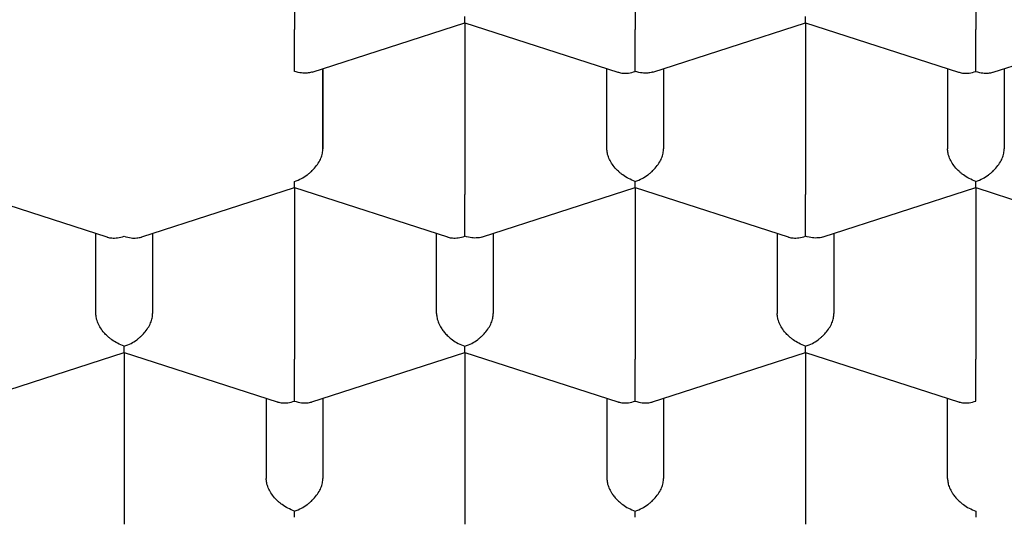
# Model space of a CAD drawing. Units: millimetres. Extents: x 8 to 500, y 12 to 656.
# Drawn here: x 255 to 260, y 573 to 575 of the extents above; entities that cross this region are included whole.
import ezdxf

# ---------------------------------------------------------------- set-up
doc = ezdxf.new("R2010")
doc.units = ezdxf.units.MM

msp = doc.modelspace()

# ---------------------------------------------------------------- linework, layer by layer
at = {"color": 7, "linetype": 'Continuous', "lineweight": 30}
for p, q in [((256.7099, 575.9282), (256.7099, 575.1717)), ((258.2099, 575.9282), (258.2099, 575.1717)), ((259.7099, 575.9282), (259.7099, 575.1717)), ((256.7868, 574.9845), (257.4601, 575.2018)), ((257.4599, 575.2018), (257.4599, 574.4453)), ((257.46, 575.2018), (258.1333, 574.9844)), ((258.2868, 574.9845), (258.9601, 575.2018)), ((258.9599, 575.2018), (258.9599, 574.4453)), ((258.96, 575.2018), (259.6333, 574.9844)), ((259.7866, 574.9844), (260.4601, 575.2018)), ((256.8349, 575), (256.8349, 574.6471)), ((256.8349, 574.6471), (256.8349, 575)), ((258.0849, 574.6471), (258.0849, 575)), ((258.3349, 575), (258.3349, 574.6471)), ((258.3349, 575), (258.3349, 574.6471)), ((259.5849, 575), (259.5849, 574.6471)), ((259.8349, 575), (259.8349, 574.6471)), ((259.8349, 575), (259.8349, 574.6471)), ((255.21, 574.4754), (255.8833, 574.258)), ((256.0366, 574.258), (256.7101, 574.4754)), ((256.7099, 574.4754), (256.7099, 573.7189)), ((256.71, 574.4754), (257.3833, 574.258)), ((257.5368, 574.258), (258.2101, 574.4754)), ((258.2099, 574.4754), (258.2099, 573.7189)), ((258.21, 574.4754), (258.8833, 574.258)), ((259.0368, 574.258), (259.7101, 574.4754)), ((259.7099, 574.4754), (259.7099, 573.7189)), ((259.71, 574.4754), (260.3833, 574.258)), ((255.8349, 573.9207), (255.8349, 574.2736)), ((256.0849, 574.2736), (256.0849, 573.9207)), ((256.0849, 574.2736), (256.0849, 573.9207)), ((257.3349, 573.9207), (257.3349, 574.2736)), ((257.5849, 574.2736), (257.5849, 573.9207)), ((257.5849, 574.2736), (257.5849, 573.9207)), ((258.8349, 574.2736), (258.8349, 573.9207)), ((259.0849, 574.2736), (259.0849, 573.9207)), ((259.0849, 574.2736), (259.0849, 573.9207)), ((255.2868, 573.5316), (255.9601, 573.749)), ((255.9599, 573.749), (255.9599, 572.9925)), ((255.96, 573.749), (256.6333, 573.5316)), ((256.7866, 573.5316), (257.4601, 573.749)), ((257.4599, 573.749), (257.4599, 572.9925)), ((257.46, 573.749), (258.1333, 573.5316)), ((258.2866, 573.5316), (258.9601, 573.749)), ((258.9599, 573.749), (258.9599, 572.9925)), ((258.96, 573.749), (259.6333, 573.5316)), ((256.5849, 573.5472), (256.5849, 573.1943)), ((256.8349, 573.5472), (256.8349, 573.1943)), ((256.8349, 573.5472), (256.8349, 573.1943)), ((258.0849, 573.5472), (258.0849, 573.1943)), ((258.3349, 573.5472), (258.3349, 573.1943)), ((258.3349, 573.5472), (258.3349, 573.1943)), ((259.5849, 573.1943), (259.5849, 573.5472))]:
    msp.add_line(p, q, dxfattribs=at)
for points, knots in [([(252.4349, 572.9193), (252.4358, 572.9678), (252.4374, 573.0646), (252.4505, 573.2098), (252.4714, 573.3548), (252.5008, 573.4992), (252.5385, 573.643), (252.5846, 573.786), (252.6389, 573.9281), (252.7015, 574.0692), (252.7721, 574.2091), (252.8515, 574.3489), (252.9399, 574.4884), (253.0375, 574.6274), (253.1433, 574.7646), (253.2571, 574.8998), (253.3788, 575.0326), (253.5084, 575.1631), (253.6457, 575.2911), (253.7905, 575.4166), (253.9427, 575.5392), (254.1035, 575.6601), (254.2732, 575.779), (254.4518, 575.8957), (254.6375, 576.009), (254.8299, 576.1186), (255.027, 576.2234), (255.2284, 576.3235), (255.4337, 576.4189), (255.6446, 576.5104), (255.8608, 576.598), (256.0841, 576.6823), (256.3146, 576.763), (256.5522, 576.84), (256.7945, 576.9125), (257.041, 576.9803), (257.289, 577.0427), (257.5382, 577.0999), (257.7884, 577.1518), (258.0417, 577.1991), (258.2975, 577.2417), (258.5581, 577.2799), (258.8234, 577.3134), (259.0932, 577.3421), (259.3647, 577.3657), (259.6374, 577.384), (259.9084, 577.397), (260.1775, 577.4048), (260.4444, 577.4076), (260.7113, 577.4054), (260.9779, 577.3982), (261.2465, 577.386), (261.5167, 577.3686), (261.7883, 577.3457), (262.0584, 577.3177), (262.3267, 577.2846), (262.5901, 577.2468), (262.8486, 577.2043), (263.102, 577.1575), (263.3526, 577.1061), (263.6, 577.05), (263.8462, 576.9888), (264.0908, 576.9223), (264.3336, 576.8505), (264.5719, 576.7741), (264.8054, 576.6931), (265.0316, 576.6086), (265.2503, 576.5207), (265.4618, 576.4297), (265.6678, 576.3347), (265.868, 576.236), (266.0641, 576.1326), (266.2556, 576.0246), (266.4422, 575.9119), (266.6218, 575.7956), (266.7942, 575.676), (266.9576, 575.5544), (267.112, 575.4309), (267.2577, 575.3058), (267.3959, 575.1781), (267.5264, 575.0479), (267.6502, 574.9141), (267.767, 574.7767), (267.8763, 574.6358), (267.977, 574.4929), (268.0689, 574.3481), (268.1532, 574.1994), (268.2292, 574.0469), (268.2965, 573.8905), (268.3537, 573.7328), (268.4011, 573.5731), (268.4384, 573.4113), (268.4651, 573.2477), (268.4818, 573.0836), (268.4839, 572.9741), (268.4849, 572.9193)], [0, 0, 0, 0, 0.0103035, 0.0206151, 0.0309295, 0.0412411, 0.0515446, 0.0618481, 0.0721597, 0.082474, 0.0927856, 0.1030891, 0.1136757, 0.124271, 0.1348692, 0.1454645, 0.156051, 0.1666301, 0.177218, 0.1878088, 0.1983967, 0.2089758, 0.219862, 0.2307579, 0.2416569, 0.2525527, 0.2634389, 0.274018, 0.2846059, 0.2951967, 0.3057846, 0.3163637, 0.3272499, 0.3381458, 0.3490448, 0.3599406, 0.3708268, 0.3814059, 0.3919938, 0.4025846, 0.4131725, 0.4237516, 0.4346378, 0.4455336, 0.4564327, 0.4673285, 0.4782147, 0.4887938, 0.4993817, 0.5099725, 0.5205604, 0.5311395, 0.5420257, 0.5529215, 0.5638206, 0.5747164, 0.5856026, 0.5961817, 0.6067696, 0.6173604, 0.6279483, 0.6385274, 0.6494136, 0.6603094, 0.6712084, 0.6821043, 0.6929905, 0.7035696, 0.7141575, 0.7247483, 0.7353362, 0.7459153, 0.7568015, 0.7676973, 0.7785963, 0.7894922, 0.8003784, 0.8109575, 0.8215454, 0.8321362, 0.8427241, 0.8533032, 0.8641894, 0.8750852, 0.8859842, 0.8968801, 0.9077663, 0.9191702, 0.9305815, 0.9419928, 0.9533967, 0.9650436, 0.9766983, 0.9883531, 1, 1, 1, 1]), ([(257.46, 575.202), (257.46, 575.202), (257.4601, 575.2015), (257.4603, 575.2045), (257.4601, 575.2124), (257.46, 575.2236), (257.4599, 575.2295)], [0, 0, 0, 0, 0.037366, 0.306602, 0.627429, 1, 1, 1, 1]), ([(258.96, 575.202), (258.96, 575.202), (258.9601, 575.2015), (258.9603, 575.2045), (258.9601, 575.2124), (258.96, 575.2236), (258.9599, 575.2295)], [0, 0, 0, 0, 0.038258, 0.307245, 0.627775, 1, 1, 1, 1]), ([(256.7099, 574.9874), (256.71, 574.9945), (256.7101, 575.0077), (256.7102, 575.0284), (256.7102, 575.0443), (256.7101, 575.0551), (256.71, 575.0652), (256.7099, 575.0803), (256.71, 575.1011), (256.71, 575.127), (256.71, 575.151), (256.71, 575.1649), (256.7099, 575.1717)], [0, 0, 0, 0, 0.16497, 0.307043, 0.369569, 0.426389, 0.477525, 0.523007, 0.65131, 0.772854, 0.888682, 1, 1, 1, 1]), ([(258.2099, 574.9874), (258.21, 574.9945), (258.2101, 575.0077), (258.2102, 575.0284), (258.2102, 575.0443), (258.2101, 575.0551), (258.21, 575.0652), (258.2099, 575.0803), (258.21, 575.1011), (258.21, 575.127), (258.21, 575.151), (258.21, 575.1649), (258.2099, 575.1717)], [0, 0, 0, 0, 0.1649701, 0.3070432, 0.3695691, 0.4263891, 0.4775248, 0.5230066, 0.6513096, 0.7728537, 0.8886823, 1, 1, 1, 1]), ([(259.7099, 574.9874), (259.71, 574.9945), (259.7101, 575.0077), (259.7102, 575.0284), (259.7102, 575.0443), (259.7101, 575.0551), (259.71, 575.0652), (259.7099, 575.0803), (259.71, 575.1011), (259.71, 575.127), (259.71, 575.151), (259.71, 575.1649), (259.7099, 575.1717)], [0, 0, 0, 0, 0.1649701, 0.3070432, 0.3695691, 0.4263891, 0.4775248, 0.5230066, 0.6513096, 0.7728537, 0.8886823, 1, 1, 1, 1]), ([(256.7867, 574.9847), (256.7859, 574.9844), (256.7792, 574.9818), (256.7638, 574.9798), (256.7389, 574.9797), (256.7201, 574.9847), (256.7099, 574.9874)], [0, 0, 0, 0, 0.038262, 0.307249, 0.627777, 1, 1, 1, 1]), ([(258.1334, 574.9846), (258.1342, 574.9843), (258.1408, 574.9816), (258.1564, 574.9795), (258.1811, 574.9796), (258.1999, 574.9847), (258.2099, 574.9874)], [0, 0, 0, 0, 0.037366, 0.306602, 0.627429, 1, 1, 1, 1]), ([(258.2867, 574.9847), (258.2859, 574.9844), (258.2792, 574.9818), (258.2638, 574.9798), (258.2389, 574.9797), (258.2201, 574.9847), (258.2099, 574.9874)], [0, 0, 0, 0, 0.038258, 0.307245, 0.627775, 1, 1, 1, 1]), ([(259.6334, 574.9846), (259.6342, 574.9843), (259.6408, 574.9816), (259.6564, 574.9795), (259.6811, 574.9796), (259.6999, 574.9847), (259.7099, 574.9874)], [0, 0, 0, 0, 0.037366, 0.306602, 0.627429, 1, 1, 1, 1]), ([(259.7099, 574.9874), (259.72, 574.9847), (259.7387, 574.9797), (259.7603, 574.9794), (259.7748, 574.9813), (259.7821, 574.9829), (259.7858, 574.9842), (259.7866, 574.9845)], [0, 0, 0, 0, 0.372322, 0.692967, 0.834083, 0.96232, 1, 1, 1, 1]), ([(256.7099, 574.5031), (256.7201, 574.5069), (256.7389, 574.514), (256.7606, 574.5277), (256.775, 574.5389), (256.784, 574.5469), (256.7916, 574.5545), (256.8023, 574.5663), (256.8148, 574.5829), (256.8264, 574.605), (256.8336, 574.6268), (256.8345, 574.6404), (256.8349, 574.6471)], [0, 0, 0, 0, 0.16497, 0.307043, 0.369569, 0.426389, 0.477525, 0.523007, 0.65131, 0.772854, 0.888682, 1, 1, 1, 1]), ([(258.2099, 574.5031), (258.1999, 574.507), (258.1811, 574.5141), (258.1596, 574.528), (258.1451, 574.5392), (258.136, 574.547), (258.1283, 574.5546), (258.1175, 574.5662), (258.1051, 574.583), (258.0935, 574.6051), (258.0863, 574.6269), (258.0854, 574.6404), (258.0849, 574.6471)], [0, 0, 0, 0, 0.16497, 0.307043, 0.369569, 0.426389, 0.477525, 0.523007, 0.65131, 0.772854, 0.888682, 1, 1, 1, 1]), ([(258.2099, 574.5031), (258.2201, 574.5069), (258.2389, 574.514), (258.2606, 574.5277), (258.275, 574.5389), (258.284, 574.5469), (258.2916, 574.5545), (258.3023, 574.5663), (258.3148, 574.5829), (258.3264, 574.605), (258.3336, 574.6268), (258.3345, 574.6404), (258.3349, 574.6471)], [0, 0, 0, 0, 0.16497, 0.307043, 0.369569, 0.426389, 0.477525, 0.523007, 0.65131, 0.772854, 0.888682, 1, 1, 1, 1]), ([(259.7099, 574.5031), (259.6999, 574.507), (259.6811, 574.5141), (259.6596, 574.528), (259.6451, 574.5392), (259.636, 574.547), (259.6283, 574.5546), (259.6175, 574.5662), (259.6051, 574.583), (259.5935, 574.6051), (259.5863, 574.6269), (259.5854, 574.6404), (259.5849, 574.6471)], [0, 0, 0, 0, 0.16497, 0.307043, 0.369569, 0.426389, 0.477525, 0.523007, 0.65131, 0.772854, 0.888682, 1, 1, 1, 1]), ([(259.7099, 574.5031), (259.7201, 574.5069), (259.7389, 574.514), (259.7606, 574.5277), (259.775, 574.5389), (259.784, 574.5469), (259.7916, 574.5545), (259.8023, 574.5663), (259.8148, 574.5829), (259.8264, 574.605), (259.8336, 574.6268), (259.8345, 574.6404), (259.8349, 574.6471)], [0, 0, 0, 0, 0.1649701, 0.3070432, 0.3695691, 0.4263891, 0.4775248, 0.5230066, 0.6513096, 0.7728537, 0.8886823, 1, 1, 1, 1]), ([(256.71, 574.4756), (256.71, 574.4756), (256.7101, 574.475), (256.7103, 574.4781), (256.7101, 574.486), (256.71, 574.4971), (256.7099, 574.5031)], [0, 0, 0, 0, 0.038262, 0.307249, 0.627777, 1, 1, 1, 1]), ([(258.21, 574.4756), (258.2101, 574.4756), (258.2101, 574.475), (258.2103, 574.4781), (258.2101, 574.486), (258.21, 574.4971), (258.2099, 574.5031)], [0, 0, 0, 0, 0.0373656, 0.3066024, 0.6274294, 1, 1, 1, 1]), ([(259.71, 574.4756), (259.7101, 574.4756), (259.7101, 574.475), (259.7103, 574.4781), (259.7101, 574.486), (259.71, 574.4971), (259.7099, 574.5031)], [0, 0, 0, 0, 0.037366, 0.306602, 0.627429, 1, 1, 1, 1]), ([(257.4599, 574.261), (257.46, 574.2681), (257.4601, 574.2813), (257.4602, 574.302), (257.4602, 574.3179), (257.4601, 574.3287), (257.46, 574.3388), (257.4599, 574.3539), (257.46, 574.3747), (257.46, 574.4005), (257.46, 574.4246), (257.46, 574.4385), (257.4599, 574.4453)], [0, 0, 0, 0, 0.16497, 0.307043, 0.369569, 0.426389, 0.477525, 0.523007, 0.65131, 0.772854, 0.888682, 1, 1, 1, 1]), ([(258.9599, 574.261), (258.96, 574.2681), (258.9601, 574.2813), (258.9602, 574.302), (258.9602, 574.3179), (258.9601, 574.3287), (258.96, 574.3388), (258.9599, 574.3539), (258.96, 574.3747), (258.96, 574.4005), (258.96, 574.4246), (258.96, 574.4385), (258.9599, 574.4453)], [0, 0, 0, 0, 0.16497, 0.307043, 0.369569, 0.426389, 0.477525, 0.523007, 0.65131, 0.772854, 0.888682, 1, 1, 1, 1]), ([(255.8834, 574.2582), (255.8842, 574.2578), (255.8908, 574.2552), (255.9064, 574.2531), (255.9311, 574.2532), (255.9499, 574.2582), (255.9599, 574.261)], [0, 0, 0, 0, 0.037369, 0.306606, 0.627432, 1, 1, 1, 1]), ([(255.9599, 574.261), (255.97, 574.2583), (255.9887, 574.2532), (256.0103, 574.2529), (256.0248, 574.2549), (256.0321, 574.2565), (256.0358, 574.2578), (256.0366, 574.2581)], [0, 0, 0, 0, 0.372322, 0.692967, 0.834082, 0.96232, 1, 1, 1, 1]), ([(257.3834, 574.2582), (257.3842, 574.2578), (257.3908, 574.2552), (257.4064, 574.2531), (257.4311, 574.2532), (257.4499, 574.2582), (257.4599, 574.261)], [0, 0, 0, 0, 0.037366, 0.306602, 0.627429, 1, 1, 1, 1]), ([(257.5367, 574.2583), (257.5359, 574.258), (257.5292, 574.2553), (257.5138, 574.2534), (257.4889, 574.2533), (257.4701, 574.2583), (257.4599, 574.261)], [0, 0, 0, 0, 0.038258, 0.307245, 0.627775, 1, 1, 1, 1]), ([(258.8834, 574.2582), (258.8842, 574.2578), (258.8908, 574.2552), (258.9064, 574.2531), (258.9311, 574.2532), (258.9499, 574.2582), (258.9599, 574.261)], [0, 0, 0, 0, 0.0373656, 0.3066024, 0.6274294, 1, 1, 1, 1]), ([(259.0367, 574.2583), (259.0359, 574.258), (259.0292, 574.2553), (259.0138, 574.2534), (258.9889, 574.2533), (258.9701, 574.2583), (258.9599, 574.261)], [0, 0, 0, 0, 0.038258, 0.307245, 0.627775, 1, 1, 1, 1]), ([(255.9599, 573.7767), (255.9499, 573.7805), (255.9311, 573.7877), (255.9096, 573.8016), (255.8951, 573.8127), (255.886, 573.8206), (255.8783, 573.8282), (255.8675, 573.8398), (255.8551, 573.8565), (255.8435, 573.8787), (255.8363, 573.9004), (255.8354, 573.914), (255.8349, 573.9207)], [0, 0, 0, 0, 0.16497, 0.307043, 0.369569, 0.426389, 0.477525, 0.523007, 0.65131, 0.772854, 0.888682, 1, 1, 1, 1]), ([(255.9599, 573.7767), (255.9701, 573.7805), (255.9889, 573.7876), (256.0106, 573.8013), (256.025, 573.8125), (256.034, 573.8205), (256.0416, 573.8281), (256.0523, 573.8398), (256.0648, 573.8565), (256.0764, 573.8786), (256.0836, 573.9004), (256.0845, 573.914), (256.0849, 573.9207)], [0, 0, 0, 0, 0.16497, 0.307043, 0.369569, 0.426389, 0.477525, 0.523007, 0.65131, 0.772854, 0.888682, 1, 1, 1, 1]), ([(257.3349, 573.9207), (257.3354, 573.914), (257.3363, 573.9004), (257.3434, 573.8786), (257.3523, 573.8617), (257.3603, 573.8498), (257.3657, 573.8426), (257.3739, 573.8327), (257.3866, 573.8194), (257.4059, 573.8034), (257.431, 573.7876), (257.4498, 573.7805), (257.4599, 573.7767)], [0, 0, 0, 0, 0.111298, 0.227117, 0.348661, 0.390702, 0.433531, 0.477182, 0.573703, 0.692933, 0.835009, 1, 1, 1, 1]), ([(257.4599, 573.7767), (257.4701, 573.7805), (257.4889, 573.7876), (257.5106, 573.8013), (257.525, 573.8125), (257.534, 573.8205), (257.5416, 573.8281), (257.5523, 573.8398), (257.5648, 573.8565), (257.5764, 573.8786), (257.5836, 573.9004), (257.5845, 573.914), (257.5849, 573.9207)], [0, 0, 0, 0, 0.16497, 0.307043, 0.369569, 0.426389, 0.477525, 0.523007, 0.65131, 0.772854, 0.888682, 1, 1, 1, 1]), ([(258.9599, 573.7767), (258.9499, 573.7805), (258.9311, 573.7877), (258.9096, 573.8016), (258.8951, 573.8127), (258.886, 573.8206), (258.8783, 573.8282), (258.8675, 573.8398), (258.8551, 573.8565), (258.8435, 573.8787), (258.8363, 573.9004), (258.8354, 573.914), (258.8349, 573.9207)], [0, 0, 0, 0, 0.16497, 0.307043, 0.369569, 0.426389, 0.477525, 0.523007, 0.65131, 0.772854, 0.888682, 1, 1, 1, 1]), ([(258.9599, 573.7767), (258.9701, 573.7805), (258.9889, 573.7876), (259.0106, 573.8013), (259.025, 573.8125), (259.034, 573.8205), (259.0416, 573.8281), (259.0523, 573.8398), (259.0648, 573.8565), (259.0764, 573.8786), (259.0836, 573.9004), (259.0845, 573.914), (259.0849, 573.9207)], [0, 0, 0, 0, 0.16497, 0.307043, 0.369569, 0.426389, 0.477525, 0.523007, 0.65131, 0.772854, 0.888682, 1, 1, 1, 1]), ([(255.96, 573.7492), (255.9601, 573.7491), (255.9601, 573.7486), (255.9603, 573.7517), (255.9601, 573.7596), (255.96, 573.7707), (255.9599, 573.7767)], [0, 0, 0, 0, 0.037366, 0.306602, 0.627429, 1, 1, 1, 1]), ([(257.46, 573.7492), (257.46, 573.7491), (257.4601, 573.7486), (257.4603, 573.7517), (257.4601, 573.7596), (257.46, 573.7707), (257.4599, 573.7767)], [0, 0, 0, 0, 0.038258, 0.307245, 0.627775, 1, 1, 1, 1]), ([(258.96, 573.7492), (258.96, 573.7491), (258.9601, 573.7486), (258.9603, 573.7517), (258.9601, 573.7596), (258.96, 573.7707), (258.9599, 573.7767)], [0, 0, 0, 0, 0.037366, 0.306602, 0.627429, 1, 1, 1, 1]), ([(256.7099, 573.5346), (256.71, 573.5416), (256.7101, 573.5548), (256.7102, 573.5756), (256.7102, 573.5915), (256.7101, 573.6023), (256.71, 573.6124), (256.7099, 573.6275), (256.71, 573.6482), (256.71, 573.6741), (256.71, 573.6982), (256.71, 573.7121), (256.7099, 573.7189)], [0, 0, 0, 0, 0.16497, 0.307043, 0.369569, 0.426389, 0.477525, 0.523007, 0.65131, 0.772854, 0.888682, 1, 1, 1, 1]), ([(258.2099, 573.5346), (258.21, 573.5416), (258.2101, 573.5548), (258.2102, 573.5756), (258.2102, 573.5915), (258.2101, 573.6023), (258.21, 573.6124), (258.2099, 573.6275), (258.21, 573.6482), (258.21, 573.6741), (258.21, 573.6982), (258.21, 573.7121), (258.2099, 573.7189)], [0, 0, 0, 0, 0.1649701, 0.3070432, 0.3695691, 0.4263891, 0.4775248, 0.5230066, 0.6513096, 0.7728537, 0.8886823, 1, 1, 1, 1]), ([(259.7099, 573.5346), (259.71, 573.5416), (259.7101, 573.5548), (259.7102, 573.5756), (259.7102, 573.5915), (259.7101, 573.6023), (259.71, 573.6124), (259.7099, 573.6275), (259.71, 573.6482), (259.71, 573.6741), (259.71, 573.6982), (259.71, 573.7121), (259.7099, 573.7189)], [0, 0, 0, 0, 0.16497, 0.307043, 0.369569, 0.426389, 0.477525, 0.523007, 0.65131, 0.772854, 0.888682, 1, 1, 1, 1]), ([(256.6334, 573.5318), (256.6342, 573.5314), (256.6408, 573.5288), (256.6564, 573.5267), (256.6811, 573.5268), (256.6999, 573.5318), (256.7099, 573.5346)], [0, 0, 0, 0, 0.037366, 0.306602, 0.627429, 1, 1, 1, 1]), ([(256.7099, 573.5346), (256.72, 573.5319), (256.7387, 573.5268), (256.7603, 573.5265), (256.7748, 573.5285), (256.7821, 573.5301), (256.7858, 573.5314), (256.7866, 573.5317)], [0, 0, 0, 0, 0.372322, 0.692967, 0.834083, 0.96232, 1, 1, 1, 1]), ([(258.1334, 573.5318), (258.1342, 573.5314), (258.1408, 573.5288), (258.1564, 573.5267), (258.1811, 573.5268), (258.1999, 573.5318), (258.2099, 573.5346)], [0, 0, 0, 0, 0.037366, 0.306602, 0.627429, 1, 1, 1, 1]), ([(258.2099, 573.5346), (258.22, 573.5319), (258.2387, 573.5268), (258.2603, 573.5265), (258.2748, 573.5285), (258.2821, 573.5301), (258.2858, 573.5314), (258.2866, 573.5317)], [0, 0, 0, 0, 0.372322, 0.692967, 0.834083, 0.96232, 1, 1, 1, 1]), ([(259.6334, 573.5318), (259.6342, 573.5314), (259.6408, 573.5288), (259.6564, 573.5267), (259.6811, 573.5268), (259.6999, 573.5318), (259.7099, 573.5346)], [0, 0, 0, 0, 0.037366, 0.306602, 0.627429, 1, 1, 1, 1]), ([(256.7099, 573.0503), (256.6999, 573.0541), (256.6811, 573.0613), (256.6596, 573.0752), (256.6451, 573.0863), (256.636, 573.0942), (256.6283, 573.1017), (256.6175, 573.1134), (256.6051, 573.1301), (256.5935, 573.1523), (256.5863, 573.174), (256.5854, 573.1876), (256.5849, 573.1943)], [0, 0, 0, 0, 0.16497, 0.307043, 0.369569, 0.426389, 0.477525, 0.523007, 0.65131, 0.772854, 0.888682, 1, 1, 1, 1]), ([(256.7099, 573.0503), (256.7201, 573.0541), (256.7389, 573.0612), (256.7606, 573.0749), (256.775, 573.0861), (256.784, 573.0941), (256.7916, 573.1017), (256.8023, 573.1134), (256.8148, 573.1301), (256.8264, 573.1522), (256.8336, 573.174), (256.8345, 573.1876), (256.8349, 573.1943)], [0, 0, 0, 0, 0.16497, 0.307043, 0.369569, 0.426389, 0.477525, 0.523007, 0.65131, 0.772854, 0.888682, 1, 1, 1, 1]), ([(258.0849, 573.1943), (258.0854, 573.1876), (258.0863, 573.174), (258.0934, 573.1522), (258.1023, 573.1353), (258.1103, 573.1234), (258.1157, 573.1162), (258.1239, 573.1063), (258.1366, 573.093), (258.1559, 573.077), (258.181, 573.0612), (258.1998, 573.0541), (258.2099, 573.0503)], [0, 0, 0, 0, 0.111298, 0.227117, 0.348661, 0.390702, 0.433531, 0.477182, 0.573703, 0.692933, 0.835009, 1, 1, 1, 1]), ([(258.2099, 573.0503), (258.2201, 573.0541), (258.2389, 573.0612), (258.2606, 573.0749), (258.275, 573.0861), (258.284, 573.0941), (258.2916, 573.1017), (258.3023, 573.1134), (258.3148, 573.1301), (258.3264, 573.1522), (258.3336, 573.174), (258.3345, 573.1876), (258.3349, 573.1943)], [0, 0, 0, 0, 0.16497, 0.307043, 0.369569, 0.426389, 0.477525, 0.523007, 0.65131, 0.772854, 0.888682, 1, 1, 1, 1]), ([(259.5849, 573.1943), (259.5854, 573.1876), (259.5863, 573.174), (259.5934, 573.1522), (259.6023, 573.1353), (259.6103, 573.1234), (259.6157, 573.1162), (259.6239, 573.1063), (259.6366, 573.093), (259.6559, 573.077), (259.681, 573.0612), (259.6998, 573.0541), (259.7099, 573.0503)], [0, 0, 0, 0, 0.111298, 0.227117, 0.348661, 0.390702, 0.433531, 0.477182, 0.573703, 0.692933, 0.835009, 1, 1, 1, 1]), ([(251.11, 573.11), (251.1101, 573.0971), (251.1103, 573.0709), (251.1113, 573.0326), (251.1127, 572.9943), (251.1145, 572.9562), (251.1167, 572.9189), (251.1191, 572.8836), (251.1218, 572.8499), (251.1246, 572.8194), (251.1273, 572.7923), (251.1299, 572.7692), (251.1324, 572.7471), (251.1354, 572.723), (251.1391, 572.6947), (251.1436, 572.6626), (251.1488, 572.628), (251.1545, 572.5929), (251.1611, 572.555), (251.1686, 572.5146), (251.177, 572.4723), (251.1854, 572.433), (251.1934, 572.3977), (251.2007, 572.3667), (251.2079, 572.3374), (251.2156, 572.307), (251.2247, 572.2729), (251.235, 572.2354), (251.2498, 572.1846), (251.2692, 572.1216), (251.2938, 572.0477), (251.3215, 571.9702), (251.3521, 571.8906), (251.3857, 571.8092), (251.4207, 571.7298), (251.4578, 571.6505), (251.4976, 571.5703), (251.5406, 571.4885), (251.5822, 571.4137), (251.6216, 571.3458), (251.6584, 571.2851), (251.6963, 571.2248), (251.7339, 571.167), (251.7706, 571.1126), (251.8099, 571.0561), (251.8547, 570.9937), (251.903, 570.9289), (251.9504, 570.8675), (251.9936, 570.8134), (252.0339, 570.7642), (252.0713, 570.7198), (252.1056, 570.6797), (252.1369, 570.6441), (252.1634, 570.6143), (252.1859, 570.5894), (252.2057, 570.5678), (252.2266, 570.5451), (252.2502, 570.5199), (252.2775, 570.4911), (252.3086, 570.4589), (252.3473, 570.4193), (252.3944, 570.3722), (252.4507, 570.3174), (252.5009, 570.2699), (252.5433, 570.2307), (252.5756, 570.2012), (252.6069, 570.1731), (252.6351, 570.148), (252.6579, 570.128), (252.6756, 570.1126), (252.6889, 570.1011), (252.7006, 570.091), (252.7124, 570.0809), (252.7256, 570.0697), (252.7435, 570.0545), (252.767, 570.0348), (252.7969, 570.0099), (252.8449, 569.9706), (252.9113, 569.9174), (252.9968, 569.851), (253.0869, 569.7833), (253.1694, 569.7233), (253.243, 569.6714), (253.3047, 569.6287), (253.3647, 569.5881), (253.4215, 569.5504), (253.4722, 569.5174), (253.517, 569.4887), (253.5561, 569.4639), (253.5921, 569.4414), (253.624, 569.4216), (253.6509, 569.4052), (253.6734, 569.3915), (253.6951, 569.3783), (253.7199, 569.3635), (253.7501, 569.3455), (253.7858, 569.3245), (253.8264, 569.3008), (253.872, 569.2746), (253.9219, 569.2464), (253.9746, 569.217), (254.0284, 569.1875), (254.0818, 569.1587), (254.1579, 569.1183), (254.256, 569.0676), (254.3718, 569.0097), (254.4806, 568.9571), (254.5838, 568.9086), (254.6873, 568.8614), (254.7973, 568.8127), (254.9145, 568.7624), (255.0131, 568.7215), (255.0853, 568.6923), (255.1276, 568.6754), (255.1636, 568.6612), (255.1901, 568.6508), (255.2085, 568.6436), (255.2207, 568.6389), (255.2337, 568.6339), (255.2506, 568.6274), (255.2735, 568.6186), (255.3013, 568.6081), (255.3488, 568.5902), (255.4133, 568.5663), (255.5117, 568.5306), (255.6243, 568.491), (255.7496, 568.4486), (255.8675, 568.4099), (255.9807, 568.374), (256.0936, 568.3394), (256.2322, 568.2982), (256.3995, 568.2507), (256.5976, 568.1977), (256.8028, 568.1463), (257.0148, 568.0965), (257.2331, 568.0489), (257.4568, 568.0038), (257.683, 567.9618), (257.9324, 567.9195), (258.2049, 567.8782), (258.5003, 567.8392), (258.8015, 567.8052), (259.1086, 567.7766), (259.4225, 567.7535), (259.737, 567.7366), (260.0523, 567.7257), (260.3465, 567.7212), (260.6193, 567.7218), (260.871, 567.7261), (261.1246, 567.7345), (261.3816, 567.747), (261.6429, 567.7638), (261.9081, 567.7854), (262.1771, 567.8117), (262.422, 567.84), (262.6422, 567.8687), (262.8348, 567.8964), (263.0223, 567.9257), (263.2009, 567.956), (263.3682, 567.9863), (263.5243, 568.0164), (263.6696, 568.046), (263.8052, 568.075), (263.9161, 568.0998), (264.0061, 568.1206), (264.0806, 568.1383), (264.1598, 568.1575), (264.2452, 568.1788), (264.3368, 568.2023), (264.4408, 568.2298), (264.558, 568.2618), (264.6887, 568.2989), (264.8273, 568.3399), (264.9509, 568.378), (265.058, 568.4121), (265.1453, 568.4407), (265.23, 568.4691), (265.3086, 568.4961), (265.3798, 568.521), (265.4435, 568.5438), (265.5014, 568.5648), (265.5532, 568.5839), (265.5984, 568.6008), (265.635, 568.6147), (265.6632, 568.6255), (265.6825, 568.6329), (265.6978, 568.6388), (265.7137, 568.645), (265.7355, 568.6535), (265.7627, 568.6641), (265.7947, 568.6768), (265.8336, 568.6923), (265.8799, 568.711), (265.934, 568.7332), (265.9938, 568.7581), (266.0692, 568.7901), (266.1569, 568.8281), (266.2528, 568.8709), (266.3436, 568.9125), (266.4289, 568.9526), (266.5154, 568.9942), (266.6022, 569.0369), (266.688, 569.0804), (266.7658, 569.1206), (266.8358, 569.1577), (266.8998, 569.1922), (266.9592, 569.2249), (267.0288, 569.2639), (267.1067, 569.3084), (267.1711, 569.3463), (267.21, 569.3696), (267.2259, 569.3791), (267.2398, 569.3875), (267.2516, 569.3947), (267.2628, 569.4014), (267.2754, 569.4091), (267.2932, 569.42), (267.3176, 569.4351), (267.3492, 569.4547), (267.387, 569.4786), (267.43, 569.5059), (267.4754, 569.5354), (267.5407, 569.5783), (267.6223, 569.6332), (267.7074, 569.6925), (267.7771, 569.7424), (267.8329, 569.7832), (267.8861, 569.8229), (267.9367, 569.8613), (267.9847, 569.8984), (268.0292, 569.9335), (268.0702, 569.9663), (268.1065, 569.9959), (268.1379, 570.0218), (268.1629, 570.0426), (268.1818, 570.0585), (268.1946, 570.0694), (268.2049, 570.0782), (268.2164, 570.088), (268.2327, 570.102), (268.2531, 570.1197), (268.2761, 570.1398), (268.2999, 570.1608), (268.3369, 570.1938), (268.3862, 570.2387), (268.4481, 570.2965), (268.5105, 570.3567), (268.5611, 570.4069), (268.5999, 570.4463), (268.6262, 570.4734), (268.6515, 570.4999), (268.6735, 570.5231), (268.6911, 570.542), (268.7046, 570.5565), (268.7152, 570.568), (268.7232, 570.5767), (268.7302, 570.5844), (268.7388, 570.5939), (268.7508, 570.6071), (268.7667, 570.6249), (268.7862, 570.6468), (268.8108, 570.6749), (268.8396, 570.7083), (268.8708, 570.7452), (268.9009, 570.7814), (268.9291, 570.816), (268.9554, 570.849), (268.9841, 570.8854), (269.0141, 570.9245), (269.045, 570.9655), (269.0721, 571.0024), (269.0927, 571.0311), (269.1089, 571.0538), (269.1226, 571.0733), (269.1386, 571.0964), (269.1571, 571.1233), (269.1776, 571.1537), (269.2043, 571.1943), (269.2351, 571.2421), (269.268, 571.295), (269.2971, 571.3434), (269.3228, 571.3872), (269.3453, 571.4268), (269.3636, 571.4598), (269.3785, 571.4871), (269.3904, 571.5093), (269.401, 571.5295), (269.4111, 571.5488), (269.4218, 571.5697), (269.4344, 571.5946), (269.4494, 571.6246), (269.4662, 571.6594), (269.4839, 571.697), (269.5016, 571.7356), (269.5187, 571.7739), (269.5351, 571.812), (269.5504, 571.8487), (269.564, 571.8822), (269.5754, 571.9111), (269.5846, 571.9348), (269.5924, 571.9556), (269.5999, 571.9757), (269.6088, 571.9999), (269.6192, 572.0293), (269.6314, 572.0644), (269.6448, 572.1046), (269.6595, 572.1508), (269.6755, 572.2037), (269.6919, 572.2616), (269.7079, 572.322), (269.7224, 572.3812), (269.735, 572.437), (269.7459, 572.4892), (269.7554, 572.5383), (269.7635, 572.584), (269.7702, 572.6249), (269.7748, 572.6554), (269.778, 572.6776), (269.7804, 572.6948), (269.7831, 572.7153), (269.7863, 572.7404), (269.7898, 572.7702), (269.7938, 572.8076), (269.7981, 572.8533), (269.8023, 572.9078), (269.8059, 572.9692), (269.8086, 573.0374), (269.8092, 573.0852), (269.8094, 573.1102)], [0, 0, 0, 0, 0.0019497, 0.0039576, 0.0060251, 0.0081539, 0.0103453, 0.0125035, 0.0144388, 0.0163045, 0.0178945, 0.0192088, 0.0203767, 0.0217564, 0.0233687, 0.0252137, 0.0272354, 0.0292335, 0.0311902, 0.0336901, 0.036119, 0.0384197, 0.04042, 0.0421793, 0.0437353, 0.0454492, 0.047411, 0.0496168, 0.0519193, 0.0561955, 0.0605397, 0.0647783, 0.0697483, 0.0744956, 0.0791455, 0.0838348, 0.0886289, 0.0935468, 0.0986075, 0.102222, 0.1059548, 0.1097749, 0.1133783, 0.1166885, 0.1199374, 0.1240074, 0.1284974, 0.1322834, 0.1357652, 0.1389429, 0.1418316, 0.1444478, 0.1467915, 0.1488628, 0.1503366, 0.151731, 0.1531758, 0.1548625, 0.1567926, 0.158966, 0.1613789, 0.1648239, 0.1685812, 0.1726505, 0.1746771, 0.1767729, 0.1788318, 0.1806043, 0.1820802, 0.1830836, 0.183881, 0.1845282, 0.1852418, 0.1860437, 0.1869338, 0.1885109, 0.1903057, 0.1923183, 0.1970715, 0.2019856, 0.207057, 0.2122857, 0.2156528, 0.2190271, 0.2222097, 0.2251825, 0.2279456, 0.2300882, 0.2320853, 0.233937, 0.2355703, 0.2369166, 0.237976, 0.2389444, 0.2401755, 0.2416699, 0.2434277, 0.2454486, 0.2476414, 0.2500776, 0.252671, 0.2552312, 0.2577515, 0.260232, 0.265921, 0.2713889, 0.2760841, 0.2806144, 0.2851497, 0.2897476, 0.2949715, 0.3002741, 0.302316, 0.3040987, 0.3056056, 0.3068368, 0.3074166, 0.3079063, 0.3083571, 0.309037, 0.3099848, 0.3111852, 0.3124349, 0.3157952, 0.3190437, 0.3243758, 0.3293786, 0.3340529, 0.3384359, 0.342847, 0.3473614, 0.3546637, 0.3622207, 0.370032, 0.3778672, 0.3859422, 0.3941916, 0.4023941, 0.4105312, 0.4210882, 0.4315334, 0.4418672, 0.4528156, 0.4636979, 0.4745793, 0.4854599, 0.49634, 0.5049948, 0.5136496, 0.5223651, 0.5312505, 0.5403079, 0.5495378, 0.5589403, 0.5685156, 0.5753605, 0.5822887, 0.589046, 0.5954652, 0.6015461, 0.6071891, 0.6125057, 0.6174957, 0.6221591, 0.6248208, 0.6275376, 0.6305016, 0.6337128, 0.6371715, 0.6408776, 0.6455634, 0.6505931, 0.655967, 0.6616853, 0.6651076, 0.6686424, 0.6720891, 0.6752506, 0.6781267, 0.6807173, 0.6830224, 0.6852281, 0.6870881, 0.6886025, 0.6897711, 0.6905939, 0.6910135, 0.6916715, 0.6925841, 0.6937366, 0.6950776, 0.6966027, 0.6986365, 0.700926, 0.7034715, 0.7062729, 0.7106114, 0.7148196, 0.7188215, 0.7226168, 0.7262056, 0.7304833, 0.7344246, 0.7380293, 0.7412974, 0.7442624, 0.7470856, 0.7497882, 0.7542951, 0.7584203, 0.7592922, 0.7600886, 0.7607827, 0.7613745, 0.7618649, 0.7624492, 0.7632746, 0.7645423, 0.7661382, 0.7680625, 0.7703153, 0.772734, 0.7751067, 0.7805131, 0.7856579, 0.7888586, 0.7919487, 0.7949284, 0.7977976, 0.8005561, 0.8031816, 0.8055314, 0.8077681, 0.8096401, 0.8111473, 0.8122896, 0.8130669, 0.8134781, 0.8141802, 0.8151753, 0.8164634, 0.8179564, 0.8194463, 0.8209246, 0.8249296, 0.8288573, 0.8329572, 0.8373326, 0.8391269, 0.8409638, 0.8428225, 0.8444659, 0.8456391, 0.8466093, 0.8473763, 0.8479401, 0.8483515, 0.8489079, 0.849812, 0.8509848, 0.8524263, 0.8541367, 0.8565206, 0.8589874, 0.8613397, 0.8635775, 0.8657009, 0.8677097, 0.87059, 0.8731967, 0.8755328, 0.8775989, 0.878612, 0.879822, 0.8812674, 0.8829485, 0.8848652, 0.8869522, 0.8904935, 0.8937463, 0.8967105, 0.8993858, 0.9017749, 0.9039242, 0.9053896, 0.9067293, 0.9079434, 0.9090317, 0.910215, 0.9117052, 0.9135022, 0.9156042, 0.9179197, 0.920212, 0.9224811, 0.9247271, 0.9269473, 0.9289673, 0.9306379, 0.9320197, 0.9331357, 0.9342801, 0.9355428, 0.9373754, 0.9394111, 0.9416604, 0.9443797, 0.9474314, 0.9508157, 0.9543864, 0.9578453, 0.9609962, 0.9639667, 0.9667499, 0.9693407, 0.9716562, 0.9736666, 0.9745575, 0.9754771, 0.9766676, 0.9781386, 0.97989, 0.9819219, 0.9847303, 0.9879425, 0.9915583, 0.9955775, 1, 1, 1, 1]), ([(256.71, 573.0228), (256.71, 573.0227), (256.7101, 573.0222), (256.7103, 573.0252), (256.7101, 573.0332), (256.71, 573.0443), (256.7099, 573.0503)], [0, 0, 0, 0, 0.037366, 0.306602, 0.627429, 1, 1, 1, 1]), ([(258.21, 573.0228), (258.2101, 573.0227), (258.2101, 573.0222), (258.2103, 573.0252), (258.2101, 573.0332), (258.21, 573.0443), (258.2099, 573.0503)], [0, 0, 0, 0, 0.038258, 0.307245, 0.627775, 1, 1, 1, 1]), ([(259.7099, 573.0503), (259.7099, 573.0443), (259.7098, 573.0333), (259.7097, 573.0261), (259.7097, 573.0234), (259.7098, 573.0226), (259.7098, 573.0227), (259.7098, 573.0227)], [0, 0, 0, 0, 0.371987, 0.692344, 0.833332, 0.961454, 1, 1, 1, 1])]:
    msp.add_open_spline(points, degree=3, knots=knots, dxfattribs=at)

doc.saveas('drawing.dxf')
